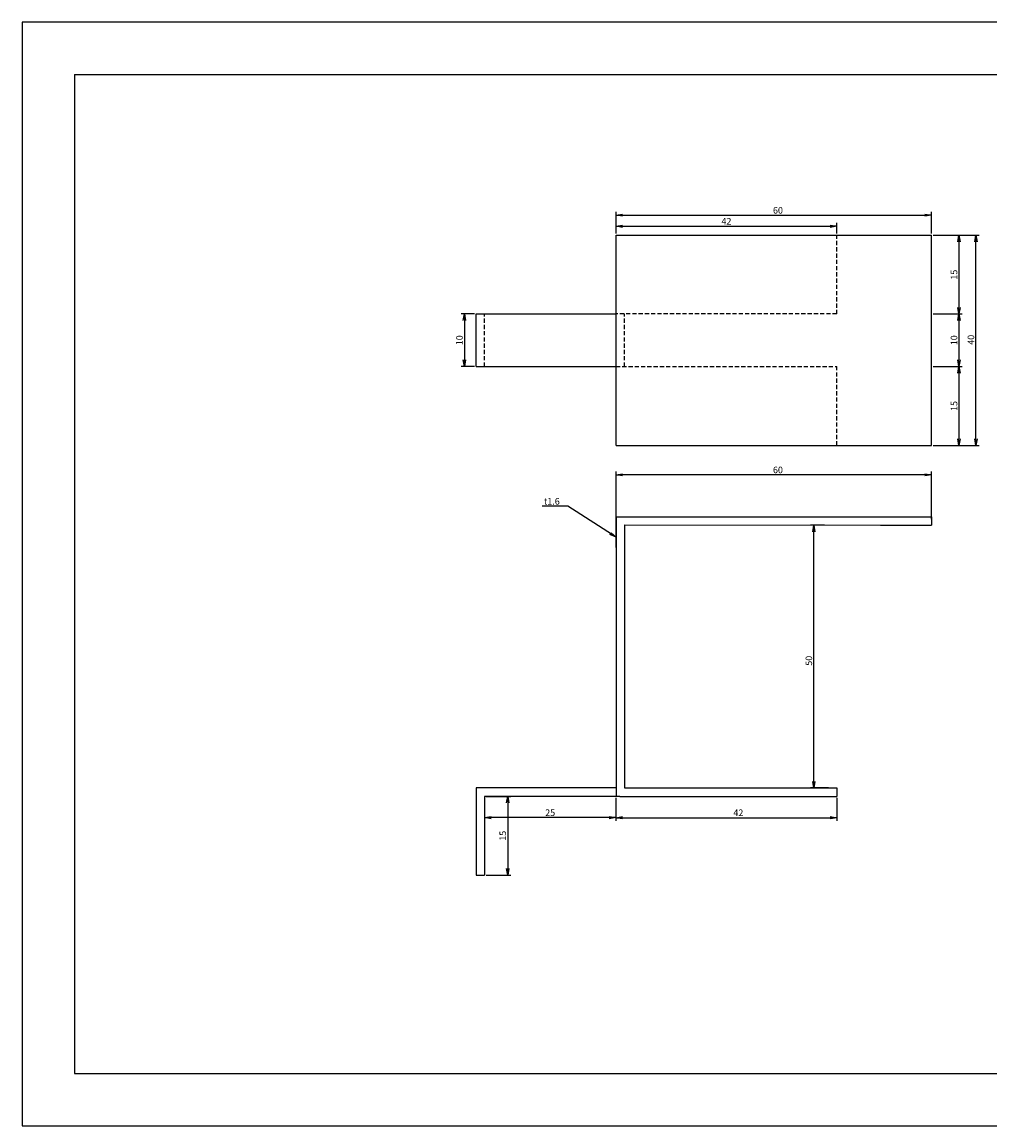
# Model space of a CAD drawing. Extents: x -5 to 292, y -5 to 205.
# Drawn here: x -5 to 179, y -5 to 205 of the extents above; entities that cross this region are included whole.
import ezdxf

# ---------------------------------------------------------------- set-up
doc = ezdxf.new("R2010")
doc.units = 0
doc.header["$LTSCALE"] = 0.25
doc.linetypes.add('HIDDEN2', pattern=[4.7625, 3.175, -1.5875])
for name, color, linetype in [('VIEWPORT', 7, 'Continuous'), ('図面枠', 5, 'Continuous'), ('基本図面', 7, 'Continuous'), ('寸法線', 6, 'Continuous'), ('点線', 9, 'HIDDEN2')]:
    doc.layers.add(name, color=color, linetype=linetype)
doc.dimstyles.new('STANDARD_WS', dxfattribs={"dimscale": 0.700337, "dimtxt": 2.5, "dimasz": 2.5, "dimexe": 1.25, "dimexo": 0.625, "dimtad": 1, "dimdec": 4, "dimdsep": 46, "dimtxsty": 'STANDARD', "dimcen": 2.5, "dimadec": 0, "dimazin": 0, "dimtfac": 1, "dimtdec": 4, "dimtmove": 0, "dimatfit": 3, "dimfxl": 1, "dimtolj": 1, "dimtzin": 0, "dimarcsym": 0})

# ---------------------------------------------------------------- blocks, each defined once
blk = doc.blocks.new('_OPEN')
at = {"color": 0, "linetype": 'ByBlock'}
for p, q in [((-1, 0.17), (0, 0)), ((0, 0), (-1, -0.17)), ((0, 0), (-1, 0))]:
    blk.add_line(p, q, dxfattribs=at)
blk = doc.blocks.new('*D14')
at = {"layer": 'Defpoints', "color": 0, "transparency": 16777216}
for p in [(108.31, 119.16), (168.31, 110.39), (108.31, 105.05)]:
    blk.add_point(p, dxfattribs=at)
at = {"layer": '寸法線', "color": 0, "lineweight": -2, "transparency": 16777216}
for p, q in [((108.31, 105.36), (108.31, 119.78)), ((168.31, 110.7), (168.31, 119.78)), ((167.06, 119.16), (109.56, 119.16))]:
    blk.add_line(p, q, dxfattribs=at)
at = {"layer": '寸法線', "color": 0, "lineweight": -2, "transparency": 16777216, "xscale": 1.249999999310942, "yscale": 1.249999999310942, "zscale": 1.249999999310942, "rotation": 180}
blk.add_blockref('_OPEN', (108.31, 119.16), dxfattribs=at)
at = {"layer": '寸法線', "color": 0, "lineweight": -2, "transparency": 16777216, "xscale": 1.249999999310942, "yscale": 1.249999999310942, "zscale": 1.249999999310942}
blk.add_blockref('_OPEN', (168.31, 119.16), dxfattribs=at)
at = {"layer": '寸法線', "color": 0, "transparency": 16777216, "insert": (139.11, 120.09), "char_height": 1.25, "attachment_point": 5}
blk.add_mtext('\\A1;60', dxfattribs=at)
blk = doc.blocks.new('*D15')
at = {"layer": 'Defpoints', "color": 0, "transparency": 16777216}
for p in [(108.27, 57.99), (150.31, 57.99), (150.31, 53.93)]:
    blk.add_point(p, dxfattribs=at)
at = {"layer": '寸法線', "color": 0, "lineweight": -2, "transparency": 16777216}
for p, q in [((108.27, 57.68), (108.27, 53.31)), ((150.31, 57.68), (150.31, 53.31)), ((109.52, 53.93), (149.06, 53.93))]:
    blk.add_line(p, q, dxfattribs=at)
at = {"layer": '寸法線', "color": 0, "lineweight": -2, "transparency": 16777216, "xscale": 1.249999999310942, "yscale": 1.249999999310942, "zscale": 1.249999999310942, "rotation": 180}
blk.add_blockref('_OPEN', (108.27, 53.93), dxfattribs=at)
at = {"layer": '寸法線', "color": 0, "lineweight": -2, "transparency": 16777216, "xscale": 1.249999999310942, "yscale": 1.249999999310942, "zscale": 1.249999999310942}
blk.add_blockref('_OPEN', (150.31, 53.93), dxfattribs=at)
at = {"layer": '寸法線', "color": 0, "transparency": 16777216, "insert": (131.58, 54.87), "char_height": 1.25, "attachment_point": 5}
blk.add_mtext('\\A1;42', dxfattribs=at)
blk = doc.blocks.new('*D16')
at = {"layer": 'Defpoints', "color": 0, "transparency": 16777216}
for p in [(145.93, 109.59), (148.27, 109.59), (149.06, 59.59)]:
    blk.add_point(p, dxfattribs=at)
at = {"layer": '寸法線', "color": 0, "lineweight": -2, "transparency": 16777216}
for p, q in [((147.95, 109.59), (145.3, 109.59)), ((145.93, 60.84), (145.93, 108.34)), ((148.75, 59.59), (145.3, 59.59))]:
    blk.add_line(p, q, dxfattribs=at)
at = {"layer": '寸法線', "color": 0, "lineweight": -2, "transparency": 16777216, "xscale": 1.249999999310942, "yscale": 1.249999999310942, "zscale": 1.249999999310942}
for p, rotation in [((145.93, 109.59), 90), ((145.93, 59.59), 270)]:
    blk.add_blockref('_OPEN', p, dxfattribs=dict(at, rotation=rotation))
at = {"layer": '寸法線', "color": 0, "transparency": 16777216, "insert": (144.99, 83.79), "char_height": 1.25, "attachment_point": 5, "rotation": 90}
blk.add_mtext('\\A1;50', dxfattribs=at)
blk = doc.blocks.new('*D17')
at = {"layer": 'Defpoints', "color": 0, "transparency": 16777216}
for p in [(168.31, 164.76), (168.31, 149.76), (173.54, 149.76)]:
    blk.add_point(p, dxfattribs=at)
at = {"layer": '寸法線', "color": 0, "lineweight": -2, "transparency": 16777216}
for p, q in [((168.62, 164.76), (174.17, 164.76)), ((173.54, 163.51), (173.54, 151.01)), ((168.62, 149.76), (174.17, 149.76))]:
    blk.add_line(p, q, dxfattribs=at)
at = {"layer": '寸法線', "color": 0, "lineweight": -2, "transparency": 16777216, "xscale": 1.249999999310942, "yscale": 1.249999999310942, "zscale": 1.249999999310942}
for p, rotation in [((173.54, 164.76), 90), ((173.54, 149.76), 270)]:
    blk.add_blockref('_OPEN', p, dxfattribs=dict(at, rotation=rotation))
at = {"layer": '寸法線', "color": 0, "transparency": 16777216, "insert": (172.61, 157.24), "char_height": 1.25, "attachment_point": 5, "rotation": 90}
blk.add_mtext('\\A1;15', dxfattribs=at)
blk = doc.blocks.new('*D18')
at = {"layer": 'Defpoints', "color": 0, "transparency": 16777216}
for p in [(168.31, 149.76), (168.31, 139.76), (173.54, 139.76)]:
    blk.add_point(p, dxfattribs=at)
at = {"layer": '寸法線', "color": 0, "lineweight": -2, "transparency": 16777216}
for p, q in [((173.54, 148.51), (173.54, 141.01)), ((168.62, 139.76), (174.17, 139.76))]:
    blk.add_line(p, q, dxfattribs=at)
at = {"layer": '寸法線', "color": 0, "lineweight": -2, "transparency": 16777216, "xscale": 1.249999999310942, "yscale": 1.249999999310942, "zscale": 1.249999999310942}
for p, rotation in [((173.54, 149.76), 90), ((173.54, 139.76), 270)]:
    blk.add_blockref('_OPEN', p, dxfattribs=dict(at, rotation=rotation))
at = {"layer": '寸法線', "color": 0, "transparency": 16777216, "insert": (172.61, 144.76), "char_height": 1.25, "attachment_point": 5, "rotation": 90}
blk.add_mtext('\\A1;10', dxfattribs=at)
blk = doc.blocks.new('*D19')
at = {"layer": 'Defpoints', "color": 0, "transparency": 16777216}
for p in [(168.31, 139.76), (168.31, 124.76), (173.54, 124.76)]:
    blk.add_point(p, dxfattribs=at)
at = {"layer": '寸法線', "color": 0, "lineweight": -2, "transparency": 16777216}
for p, q in [((173.54, 138.51), (173.54, 126.01)), ((168.62, 124.76), (174.17, 124.76))]:
    blk.add_line(p, q, dxfattribs=at)
at = {"layer": '寸法線', "color": 0, "lineweight": -2, "transparency": 16777216, "xscale": 1.249999999310942, "yscale": 1.249999999310942, "zscale": 1.249999999310942}
for p, rotation in [((173.54, 139.76), 90), ((173.54, 124.76), 270)]:
    blk.add_blockref('_OPEN', p, dxfattribs=dict(at, rotation=rotation))
at = {"layer": '寸法線', "color": 0, "transparency": 16777216, "insert": (172.61, 132.26), "char_height": 1.25, "attachment_point": 5, "rotation": 90}
blk.add_mtext('\\A1;15', dxfattribs=at)
blk = doc.blocks.new('*D20')
at = {"layer": 'Defpoints', "color": 0, "transparency": 16777216}
for p in [(168.31, 164.76), (176.77, 164.76), (168.31, 124.76)]:
    blk.add_point(p, dxfattribs=at)
at = {"layer": '寸法線', "color": 0, "lineweight": -2, "transparency": 16777216}
for p, q in [((168.62, 164.76), (177.39, 164.76)), ((176.77, 126.01), (176.77, 163.51)), ((168.62, 124.76), (177.39, 124.76))]:
    blk.add_line(p, q, dxfattribs=at)
at = {"layer": '寸法線', "color": 0, "lineweight": -2, "transparency": 16777216, "xscale": 1.249999999310942, "yscale": 1.249999999310942, "zscale": 1.249999999310942}
for p, rotation in [((176.77, 164.76), 90), ((176.77, 124.76), 270)]:
    blk.add_blockref('_OPEN', p, dxfattribs=dict(at, rotation=rotation))
at = {"layer": '寸法線', "color": 0, "transparency": 16777216, "insert": (175.83, 144.85), "char_height": 1.25, "attachment_point": 5, "rotation": 90}
blk.add_mtext('\\A1;40', dxfattribs=at)
blk = doc.blocks.new('*D21')
at = {"layer": 'Defpoints', "color": 0, "transparency": 16777216}
for p in [(168.31, 168.55), (108.31, 164.76), (168.31, 164.76)]:
    blk.add_point(p, dxfattribs=at)
at = {"layer": '寸法線', "color": 0, "lineweight": -2, "transparency": 16777216}
for p, q in [((108.31, 165.07), (108.31, 169.17)), ((109.56, 168.55), (167.06, 168.55)), ((168.31, 165.07), (168.31, 169.17))]:
    blk.add_line(p, q, dxfattribs=at)
at = {"layer": '寸法線', "color": 0, "lineweight": -2, "transparency": 16777216, "xscale": 1.249999999310942, "yscale": 1.249999999310942, "zscale": 1.249999999310942, "rotation": 180}
blk.add_blockref('_OPEN', (108.31, 168.55), dxfattribs=at)
at = {"layer": '寸法線', "color": 0, "lineweight": -2, "transparency": 16777216, "xscale": 1.249999999310942, "yscale": 1.249999999310942, "zscale": 1.249999999310942}
blk.add_blockref('_OPEN', (168.31, 168.55), dxfattribs=at)
at = {"layer": '寸法線', "color": 0, "transparency": 16777216, "insert": (139.11, 169.48), "char_height": 1.25, "attachment_point": 5}
blk.add_mtext('\\A1;60', dxfattribs=at)
blk = doc.blocks.new('*D22')
at = {"layer": 'Defpoints', "color": 0, "transparency": 16777216}
for p in [(150.31, 166.45), (108.31, 164.76), (150.31, 164.76)]:
    blk.add_point(p, dxfattribs=at)
at = {"layer": '寸法線', "color": 0, "lineweight": -2, "transparency": 16777216}
for p, q in [((108.31, 165.07), (108.31, 167.08)), ((109.56, 166.45), (149.06, 166.45)), ((150.31, 165.07), (150.31, 167.08))]:
    blk.add_line(p, q, dxfattribs=at)
at = {"layer": '寸法線', "color": 0, "lineweight": -2, "transparency": 16777216, "xscale": 1.249999999310942, "yscale": 1.249999999310942, "zscale": 1.249999999310942, "rotation": 180}
blk.add_blockref('_OPEN', (108.31, 166.45), dxfattribs=at)
at = {"layer": '寸法線', "color": 0, "lineweight": -2, "transparency": 16777216, "xscale": 1.249999999310942, "yscale": 1.249999999310942, "zscale": 1.249999999310942}
blk.add_blockref('_OPEN', (150.31, 166.45), dxfattribs=at)
at = {"layer": '寸法線', "color": 0, "transparency": 16777216, "insert": (129.31, 167.39), "char_height": 1.25, "attachment_point": 5}
blk.add_mtext('\\A1;42', dxfattribs=at)
blk = doc.blocks.new('*D23')
at = {"layer": 'Defpoints', "color": 0, "transparency": 16777216}
for p in [(83.31, 57.99), (108.26, 57.99), (83.31, 53.95)]:
    blk.add_point(p, dxfattribs=at)
at = {"layer": '寸法線', "color": 0, "lineweight": -2, "transparency": 16777216}
for p, q in [((83.31, 57.68), (83.31, 53.33)), ((108.26, 57.68), (108.26, 53.33)), ((107.01, 53.95), (84.56, 53.95))]:
    blk.add_line(p, q, dxfattribs=at)
at = {"layer": '寸法線', "color": 0, "lineweight": -2, "transparency": 16777216, "xscale": 1.249999999310942, "yscale": 1.249999999310942, "zscale": 1.249999999310942, "rotation": 180}
blk.add_blockref('_OPEN', (83.31, 53.95), dxfattribs=at)
at = {"layer": '寸法線', "color": 0, "lineweight": -2, "transparency": 16777216, "xscale": 1.249999999310942, "yscale": 1.249999999310942, "zscale": 1.249999999310942}
blk.add_blockref('_OPEN', (108.26, 53.95), dxfattribs=at)
at = {"layer": '寸法線', "color": 0, "transparency": 16777216, "insert": (95.78, 54.89), "char_height": 1.25, "attachment_point": 5}
blk.add_mtext('\\A1;25', dxfattribs=at)
blk = doc.blocks.new('*D24')
at = {"layer": 'Defpoints', "color": 0, "transparency": 16777216}
for p in [(83.31, 57.99), (83.31, 42.99), (87.7, 42.99)]:
    blk.add_point(p, dxfattribs=at)
at = {"layer": '寸法線', "color": 0, "lineweight": -2, "transparency": 16777216}
for p, q in [((83.62, 57.99), (88.32, 57.99)), ((87.7, 56.74), (87.7, 44.24)), ((83.62, 42.99), (88.32, 42.99))]:
    blk.add_line(p, q, dxfattribs=at)
at = {"layer": '寸法線', "color": 0, "lineweight": -2, "transparency": 16777216, "xscale": 1.249999999310942, "yscale": 1.249999999310942, "zscale": 1.249999999310942}
for p, rotation in [((87.7, 57.99), 90), ((87.7, 42.99), 270)]:
    blk.add_blockref('_OPEN', p, dxfattribs=dict(at, rotation=rotation))
at = {"layer": '寸法線', "color": 0, "transparency": 16777216, "insert": (86.76, 50.49), "char_height": 1.25, "attachment_point": 5, "rotation": 90}
blk.add_mtext('\\A1;15', dxfattribs=at)
blk = doc.blocks.new('*D25')
at = {"layer": 'Defpoints', "color": 0, "transparency": 16777216}
for p in [(81.71, 149.76), (79.45, 139.76), (81.71, 139.76)]:
    blk.add_point(p, dxfattribs=at)
at = {"layer": '寸法線', "color": 0, "lineweight": -2, "transparency": 16777216}
for p, q in [((81.39, 149.76), (78.83, 149.76)), ((79.45, 148.51), (79.45, 141.01)), ((81.39, 139.76), (78.83, 139.76))]:
    blk.add_line(p, q, dxfattribs=at)
at = {"layer": '寸法線', "color": 0, "lineweight": -2, "transparency": 16777216, "xscale": 1.249999999310942, "yscale": 1.249999999310942, "zscale": 1.249999999310942}
for p, rotation in [((79.45, 149.76), 90), ((79.45, 139.76), 270)]:
    blk.add_blockref('_OPEN', p, dxfattribs=dict(at, rotation=rotation))
at = {"layer": '寸法線', "color": 0, "transparency": 16777216, "insert": (78.52, 144.76), "char_height": 1.25, "attachment_point": 5, "rotation": 90}
blk.add_mtext('\\A1;10', dxfattribs=at)
blk = doc.blocks.new('TITLE_BLOCK')
at = {"color": 5}
for p, q in [((10, 200), (10, 10)), ((10, 200), (287, 200)), ((287, 200), (287, 10)), ((10, 10), (287, 10))]:
    blk.add_line(p, q, dxfattribs=at)

msp = doc.modelspace()

# ---------------------------------------------------------------- linework, layer by layer
at = {"layer": 'VIEWPORT', "linetype": 'Continuous'}
msp.add_lwpolyline([(-4.687, -4.708), (292.313, -4.708), (292.313, 205.292), (-4.687, 205.292)], close=True, dxfattribs=at)
at = {"layer": '基本図面'}
for p, q in [((108.307, 164.756), (158.593, 164.756)), ((108.307, 149.756), (108.307, 164.756)), ((158.593, 164.756), (168.307, 164.756)), ((168.307, 124.756), (168.307, 164.756)), ((81.707, 149.756), (108.307, 149.756)), ((81.707, 139.756), (81.707, 149.756)), ((108.307, 139.756), (108.307, 149.756)), ((81.707, 139.756), (108.307, 139.756)), ((108.307, 124.756), (108.307, 139.756)), ((108.307, 124.756), (158.593, 124.756)), ((158.593, 124.756), (168.307, 124.756)), ((108.307, 111.189), (108.307, 59.589)), ((108.307, 111.189), (168.307, 111.189)), ((109.907, 109.621), (158.593, 109.589)), ((109.907, 109.621), (109.907, 59.618)), ((158.593, 109.589), (168.307, 109.589)), ((168.307, 111.189), (168.307, 109.589)), ((109.907, 105.789), (109.907, 105.789)), ((108.307, 59.589), (81.707, 59.589)), ((81.707, 59.589), (81.707, 42.989)), ((109.907, 59.618), (150.307, 59.589)), ((150.307, 59.589), (150.307, 57.989)), ((109.062, 57.989), (83.307, 57.989)), ((83.307, 57.989), (83.307, 42.989)), ((109.062, 57.989), (150.307, 57.989)), ((81.707, 42.989), (83.307, 42.989))]:
    msp.add_line(p, q, dxfattribs=at)
at = {"layer": '寸法線'}
for p, q in [((108.307, 59.589), (108.307, 57.989)), ((150.307, 59.589), (150.307, 57.989))]:
    msp.add_line(p, q, dxfattribs=at)
at = {"layer": '点線'}
for p, q in [((150.307, 149.756), (150.307, 164.756)), ((83.307, 139.756), (83.307, 149.756)), ((150.307, 149.756), (108.307, 149.756)), ((109.907, 139.756), (109.907, 149.756)), ((108.307, 139.756), (150.307, 139.756)), ((150.307, 124.756), (150.307, 139.756))]:
    msp.add_line(p, q, dxfattribs=at)

# ---------------------------------------------------------------- block references
at = {"layer": '図面枠'}
msp.add_blockref('TITLE_BLOCK', (-4.687, -4.708), dxfattribs=at)

# ---------------------------------------------------------------- texts
at = {"layer": '寸法線', "insert": (97.602, 114.111), "char_height": 1.25, "attachment_point": 6}
msp.add_mtext('\\A1;t1.6', dxfattribs=at)

# ---------------------------------------------------------------- dimensions: what is measured, and where the dimension line sits
at = {"layer": '寸法線'}
for base, p1, p2, picture, middle in [((168.307, 168.545), (108.307, 164.756), (168.307, 164.756), '*D21', (139.107, 168.545)), ((150.307, 166.453), (108.307, 164.756), (150.307, 164.756), '*D22', (129.307, 166.453)), ((108.307, 119.157), (168.307, 110.389), (108.307, 105.047), '*D14', (139.107, 119.157)), ((83.307, 53.952), (108.262, 57.989), (83.307, 57.989), '*D23', (95.784, 53.952)), ((150.307, 53.933), (108.274, 57.989), (150.307, 57.989), '*D15', (131.584, 53.933))]:
    dim = msp.add_linear_dim(base=base, p1=p1, p2=p2, dimstyle='STANDARD_WS', override={"dimscale": 0.5, "dimdec": 1, "dimlfac": 1, "dimblk1": 'OPEN', "dimblk2": 'OPEN', "dimsah": 1, "dimtdec": 1}, dxfattribs=at)
    dim.commit()
    dim.dimension.update_dxf_attribs({"geometry": picture, "text_midpoint": middle, "dimtype": 160})
for base, p1, p2, picture, middle in [((173.543, 149.756), (168.307, 164.756), (168.307, 149.756), '*D17', (173.543, 157.24)), ((176.766, 164.756), (168.307, 124.756), (168.307, 164.756), '*D20', (176.766, 144.854)), ((79.455, 139.756), (81.707, 149.756), (81.707, 139.756), '*D25', (79.455, 144.756)), ((145.926, 109.589), (149.062, 59.593), (148.267, 109.589), '*D16', (145.926, 83.789)), ((87.696, 42.989), (83.307, 57.989), (83.307, 42.989), '*D24', (87.696, 50.489))]:
    dim = msp.add_linear_dim(base=base, p1=p1, p2=p2, angle=90, dimstyle='STANDARD_WS', override={"dimscale": 0.5, "dimdec": 1, "dimlfac": 1, "dimblk1": 'OPEN', "dimblk2": 'OPEN', "dimsah": 1, "dimtdec": 1}, dxfattribs=at)
    dim.commit()
    dim.dimension.update_dxf_attribs({"geometry": picture, "text_midpoint": middle, "dimtype": 160})
for base, p1, p2, picture, middle in [((173.543, 139.756), (168.307, 149.756), (168.307, 139.756), '*D18', (172.606, 144.756)), ((173.543, 124.756), (168.307, 139.756), (168.307, 124.756), '*D19', (172.606, 132.256))]:
    dim = msp.add_linear_dim(base=base, p1=p1, p2=p2, angle=90, dimstyle='STANDARD_WS', override={"dimscale": 0.5, "dimdec": 1, "dimlfac": 1, "dimblk1": 'OPEN', "dimblk2": 'OPEN', "dimsah": 1, "dimse1": 1, "dimtdec": 1, "dimtmove": 1}, dxfattribs=at)
    dim.commit()
    dim.dimension.update_dxf_attribs({"geometry": picture, "text_midpoint": middle})

# ---------------------------------------------------------------- leaders
at = {"layer": '寸法線', "annotation_type": 0, "has_hookline": 1, "hookline_direction": 1, "text_width": 3.333}
msp.add_leader([(108.307, 107.289), (99.165, 113.173), (97.915, 113.173)], dimstyle='STANDARD_WS', override={"dimscale": 0.5, "dimdec": 1, "dimtdec": 1, "dimldrblk": 'OPEN'}, dxfattribs=at)

doc.saveas('drawing.dxf')
